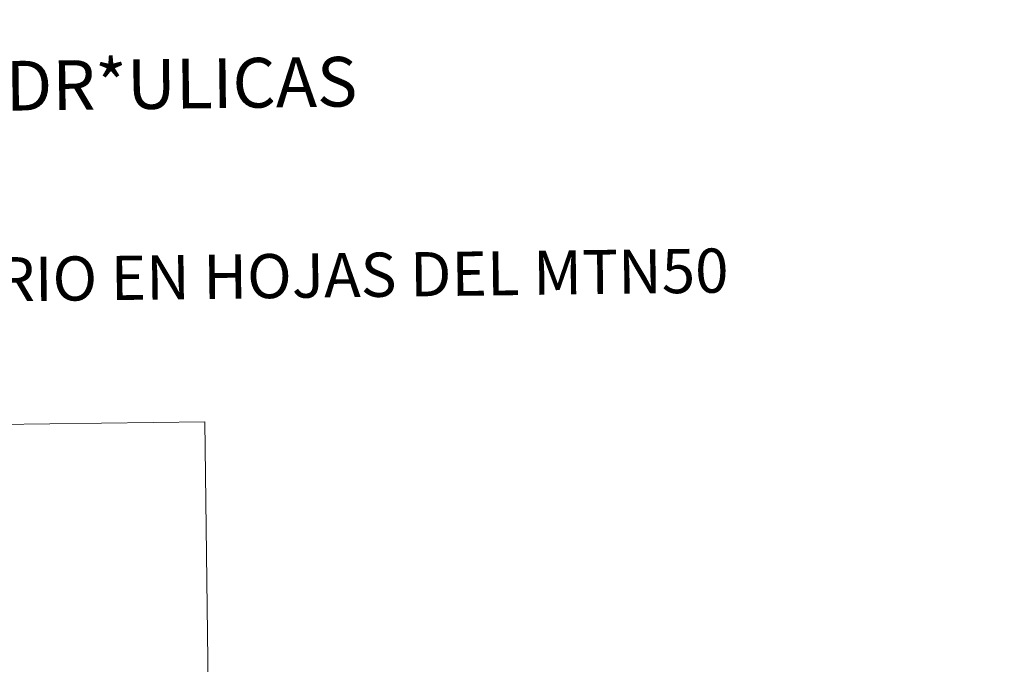
# Model space of a CAD drawing. Units: metres. Extents: x 583108 to 587599, y 703295 to 706320.
# Drawn here: x 583692 to 583915, y 705542 to 705688 of the extents above; entities that cross this region are included whole.
import ezdxf
from ezdxf.enums import TextEntityAlignment as Align

# ---------------------------------------------------------------- set-up
doc = ezdxf.new("R2010")
doc.units = ezdxf.units.M
doc.header["$MEASUREMENT"] = 0
doc.layers.add('Carátula', color=7, linetype='Continuous', lineweight=0)
doc.styles.add('Style-FANCY', font='FANCY.shx')

msp = doc.modelspace()

# ---------------------------------------------------------------- linework, layer by layer
at = {"layer": 'Carátula', "color": 7, "linetype": 'Continuous', "lineweight": 0}
for p, q in [((583468.729, 705593.677), (583733.55, 705596.937)), ((583468.729, 705593.677), (583733.55, 705596.937)), ((583733.55, 705596.937), (583736.514, 705356.022)), ((583733.55, 705596.937), (583736.514, 705356.022))]:
    msp.add_line(p, q, dxfattribs=at)
msp.add_3dface([(583144.705, 703295.298), (587599.363, 703350.097), (587562.83, 706319.884), (583108.172, 706265.085)], dxfattribs=at)
msp.add_3dface([(583144.705, 703295.298), (587599.363, 703350.097), (587562.83, 706319.884), (583108.172, 706265.085)], dxfattribs=at)

# ---------------------------------------------------------------- texts
at = {"layer": 'Carátula', "color": 7, "linetype": 'Continuous', "lineweight": 0, "style": 'Style-FANCY'}
for s, height, p in [('Y OBRAS HIDR*ULICAS', 11.24997, (583688.069, 705672.988)), ('Y OBRAS HIDR*ULICAS', 11.24997, (583688.069, 705672.988)), ('DIVISI*N DEL TERRITORIO EN HOJAS DEL MTN50', 9.99997, (583699.108, 705629.324)), ('DIVISI*N DEL TERRITORIO EN HOJAS DEL MTN50', 9.99997, (583699.108, 705629.324))]:
    msp.add_text(s, height=height, rotation=0.70479, dxfattribs=at).set_placement(p, align=Align.MIDDLE_CENTER)

doc.saveas('drawing.dxf')
